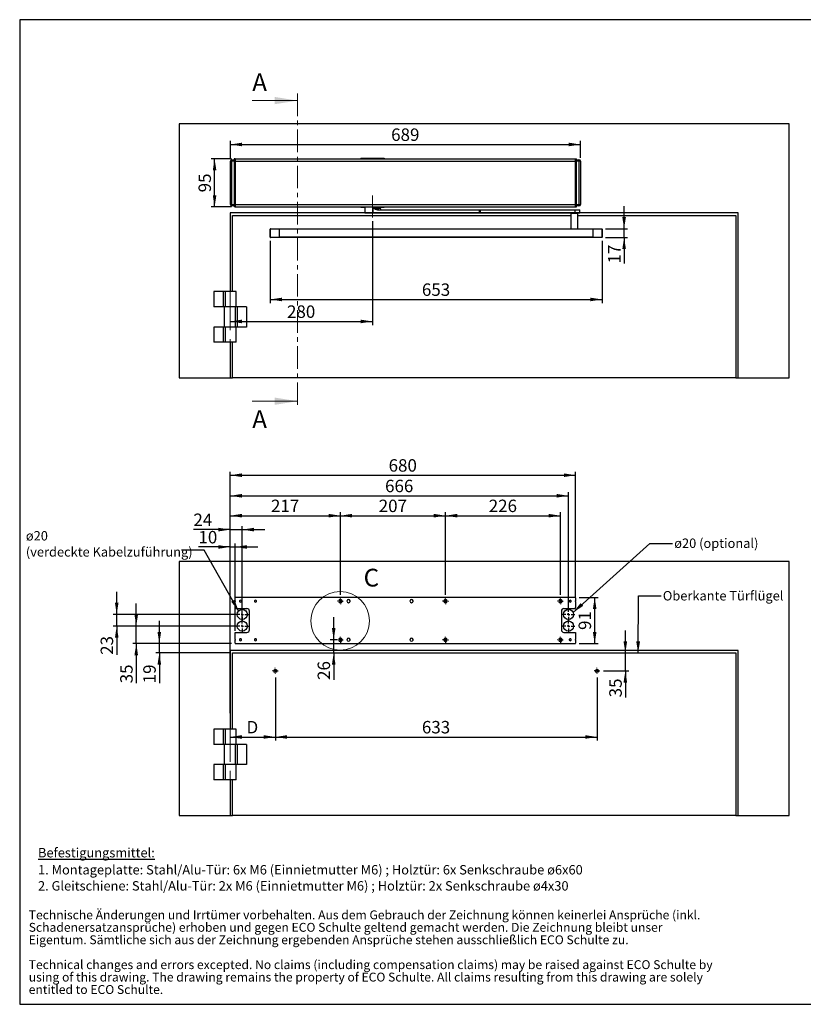
# Model space of a CAD drawing. Units: millimetres. Extents: x 70 to 2870, y 70 to 2009.
# Drawn here: x 70 to 1612, y 70 to 2009 of the extents above; entities that cross this region are included whole.
import ezdxf

# ---------------------------------------------------------------- set-up
doc = ezdxf.new("R2010")
doc.units = ezdxf.units.MM
doc.header["$LTSCALE"] = 7
doc.linetypes.add('CENTER', pattern=[10.16, 6.35, -1.27, 1.27, -1.27])
doc.linetypes.add('CENTERX2', pattern=[20.32, 12.7, -2.54, 2.54, -2.54])
doc.layers.add('FORMAT', color=7, linetype='Continuous')
doc.styles.add('SLDTEXTSTYLE0', font='ARIAL.TTF', dxfattribs={"width": 0.948})
doc.styles.get("Standard").update_dxf_attribs({"font": 'ARIAL.TTF'})
doc.dimstyles.new('SLDDIMSTYLE0', dxfattribs={"dimtxt": 24.5, "dimasz": 23.114, "dimexe": 0, "dimexo": 0.0625, "dimgap": 6.125, "dimtad": 1, "dimrnd": 1e-09, "dimzin": 12, "dimdsep": 46, "dimtxsty": 'SLDTEXTSTYLE0', "dimsah": 1, "dimcen": 0.09, "dimadec": 0, "dimazin": 3, "dimtfac": 1, "dimtofl": 0, "dimtmove": 0, "dimatfit": 3, "dimfxl": 0, "dimfrac": 2, "dimtolj": 1, "dimtzin": 12, "dimarcsym": 0})
doc.dimstyles.new('SLDDIMSTYLE1', dxfattribs={"dimtxt": 24.5, "dimasz": 23.114, "dimexe": 0, "dimexo": 0.0625, "dimgap": 6.125, "dimtad": 1, "dimrnd": 1e-09, "dimzin": 12, "dimdsep": 46, "dimtxsty": 'SLDTEXTSTYLE0', "dimsah": 1, "dimcen": 0.09, "dimadec": 0, "dimazin": 3, "dimtfac": 1, "dimtmove": 0, "dimatfit": 0, "dimfxl": 0, "dimfrac": 2, "dimtolj": 1, "dimtzin": 12, "dimarcsym": 0})
doc.dimstyles.new('SLDDIMSTYLE2', dxfattribs={"dimtxt": 24.5, "dimasz": 23.114, "dimexe": 0, "dimexo": 0.0625, "dimgap": 6.125, "dimtad": 1, "dimdec": 0, "dimrnd": 1e-09, "dimzin": 12, "dimdsep": 46, "dimtxsty": 'SLDTEXTSTYLE0', "dimsah": 1, "dimcen": 0.09, "dimadec": 0, "dimazin": 3, "dimtfac": 1, "dimtmove": 0, "dimatfit": 0, "dimfxl": 0, "dimfrac": 2, "dimtolj": 1, "dimtzin": 12, "dimarcsym": 0})
doc.dimstyles.new('SLDDIMSTYLE3', dxfattribs={"dimtxt": 0.18, "dimasz": 23.114, "dimexe": 0, "dimexo": 0.0625, "dimgap": 0, "dimtad": 0, "dimtih": 1, "dimtoh": 1, "dimdec": 0, "dimrnd": 1e-09, "dimzin": 0, "dimdsep": 46, "dimtxsty": 'Standard', "dimsah": 1, "dimcen": 0.09, "dimadec": 0, "dimazin": 0, "dimtfac": 23.114, "dimtdec": 0, "dimtofl": 0, "dimtmove": 0, "dimatfit": 3, "dimfxl": 0, "dimfrac": 2, "dimtolj": 1, "dimtzin": 0, "dimarcsym": 0})

# ---------------------------------------------------------------- blocks, each defined once
blk = doc.blocks.new('SW_NOTE_0_3')
at = {"color": 0, "linetype": 'Continuous', "lineweight": 0, "char_height": 35, "attachment_point": 1, "style": 'SLDTEXTSTYLE0'}
for s, insert in [('Technische Änderungen und Irrtümer vorbehalten. Aus dem Gebrauch der Zeichnung können keinerlei Ansprüche (inkl. ', (0, 45.1)), ('Schadenersatzansprüche) erhoben und gegen ECO Schulte geltend gemacht werden. Die Zeichnung bleibt unser ', (0, -3.9)), ('Eigentum. Sämtliche sich aus der Zeichnung ergebenden Ansprüche stehen ausschließlich ECO Schulte zu.', (0, -52.9)), ('Technical changes and errors excepted. No claims (including compensation claims) may be raised against ECO Schulte by ', (0, -150.9)), ('using of this drawing. The drawing remains the property of ECO Schulte. All claims resulting from this drawing are solely ', (0, -199.9)), ('entitled to ECO Schulte.', (0, -248.9))]:
    blk.add_mtext(s, dxfattribs=dict(at, insert=insert))
blk = doc.blocks.new('rechtlicher_Hinweis_Katalogzeichnungen_1')
at = {"color": 7, "linetype": 'Continuous', "lineweight": 0}
blk.add_blockref('SW_NOTE_0_3', (2.2, 401.5), dxfattribs=at)
blk = doc.blocks.new('SW_NOTE_0_4')
at = {"layer": 'FORMAT', "color": 0, "char_height": 18.521, "attachment_point": 1, "style": 'SLDTEXTSTYLE0'}
for s, insert in [('\\LBefestigungsmittel:', (0, 23.9)), ('1. Montageplatte: Stahl/Alu-Tür: 6x M6 (Einnietmutter M6) ; Holztür: 6x Senkschraube ø6x60', (0, -9.7)), ('2. Gleitschiene: Stahl/Alu-Tür: 2x M6 (Einnietmutter M6) ; Holztür: 2x Senkschraube ø4x30', (0, -41.4))]:
    blk.add_mtext(s, dxfattribs=dict(at, insert=insert))
blk = doc.blocks.new('_D')
at = {"layer": 'FORMAT'}
for p, q in [((562.7, 1573.7), (562.7, 1451)), ((1215.7, 1573.7), (1215.7, 1451)), ((562.7, 1458), (1215.7, 1458))]:
    blk.add_line(p, q, dxfattribs=at)
for points in [[(562.7, 1458), (585.8, 1454.5), (585.8, 1461.6)], [(1215.7, 1458), (1192.5, 1461.6), (1192.5, 1454.5)]]:
    blk.add_solid(points, dxfattribs=at)
at = {"layer": 'FORMAT', "insert": (861.1, 1489.6), "char_height": 24.5, "attachment_point": 1, "style": 'SLDTEXTSTYLE0'}
blk.add_mtext('653', dxfattribs=at)
blk = doc.blocks.new('_D_1')
at = {"layer": 'FORMAT'}
for p, q in [((1259, 1597.2), (1259, 1641.7)), ((1222.2, 1597.2), (1266, 1597.2)), ((1259, 1580.2), (1259, 1597.2)), ((1222.2, 1580.2), (1266, 1580.2)), ((1259, 1580.2), (1259, 1528.8))]:
    blk.add_line(p, q, dxfattribs=at)
for points in [[(1259, 1597.2), (1262.6, 1620.3), (1255.5, 1620.3)], [(1259, 1580.2), (1255.5, 1557.1), (1262.6, 1557.1)]]:
    blk.add_solid(points, dxfattribs=at)
at = {"layer": 'FORMAT', "insert": (1227.5, 1528.8), "char_height": 24.5, "attachment_point": 1, "rotation": 90, "style": 'SLDTEXTSTYLE0'}
blk.add_mtext('17', dxfattribs=at)
blk = doc.blocks.new('_D_2')
at = {"layer": 'FORMAT'}
for p, q in [((486.7, 1735.2), (446.1, 1735.2)), ((453.1, 1640.2), (453.1, 1735.2)), ((486.7, 1640.2), (446.1, 1640.2))]:
    blk.add_line(p, q, dxfattribs=at)
for points in [[(453.1, 1735.2), (449.6, 1712.1), (456.7, 1712.1)], [(453.1, 1640.2), (456.7, 1663.3), (449.6, 1663.3)]]:
    blk.add_solid(points, dxfattribs=at)
at = {"layer": 'FORMAT', "insert": (421.5, 1669), "char_height": 24.5, "attachment_point": 1, "rotation": 90, "style": 'SLDTEXTSTYLE0'}
blk.add_mtext('95', dxfattribs=at)
blk = doc.blocks.new('_D_3')
at = {"layer": 'FORMAT'}
for p, q in [((484.2, 1737.2), (484.2, 1770.2)), ((1173.2, 1737.2), (1173.2, 1770.2)), ((484.2, 1763.2), (1173.2, 1763.2))]:
    blk.add_line(p, q, dxfattribs=at)
for points in [[(484.2, 1763.2), (507.3, 1759.7), (507.3, 1766.8)], [(1173.2, 1763.2), (1150, 1766.8), (1150, 1759.7)]]:
    blk.add_solid(points, dxfattribs=at)
at = {"layer": 'FORMAT', "insert": (800.6, 1794.8), "char_height": 24.5, "attachment_point": 1, "style": 'SLDTEXTSTYLE0'}
blk.add_mtext('689', dxfattribs=at)
blk = doc.blocks.new('_D_4')
at = {"layer": 'FORMAT'}
for p, q in [((763.7, 1612.2), (763.7, 1407.7)), ((483.7, 1414.7), (763.7, 1414.7))]:
    blk.add_line(p, q, dxfattribs=at)
for points in [[(483.7, 1414.7), (506.8, 1411.2), (506.8, 1418.3)], [(763.7, 1414.7), (740.5, 1418.3), (740.5, 1411.2)]]:
    blk.add_solid(points, dxfattribs=at)
at = {"layer": 'FORMAT', "insert": (595.6, 1446.3), "char_height": 24.5, "attachment_point": 1, "style": 'SLDTEXTSTYLE0'}
blk.add_mtext('280', dxfattribs=at)
blk = doc.blocks.new('_D_5')
at = {"layer": 'FORMAT'}
for p, q in [((1170.7, 871.4), (1208.1, 871.4)), ((1201.1, 780.4), (1201.1, 871.4)), ((1170.7, 780.4), (1208.1, 780.4))]:
    blk.add_line(p, q, dxfattribs=at)
for points in [[(1201.1, 871.4), (1197.6, 848.3), (1204.7, 848.3)], [(1201.1, 780.4), (1204.7, 803.5), (1197.6, 803.5)]]:
    blk.add_solid(points, dxfattribs=at)
at = {"layer": 'FORMAT', "insert": (1169.5, 807.2), "char_height": 24.5, "attachment_point": 1, "rotation": 90, "style": 'SLDTEXTSTYLE0'}
blk.add_mtext('91', dxfattribs=at)
blk = doc.blocks.new('_D_6')
at = {"layer": 'FORMAT'}
for p, q in [((572.7, 713.9), (572.7, 589.4)), ((483.7, 596.4), (572.7, 596.4))]:
    blk.add_line(p, q, dxfattribs=at)
for points in [[(483.7, 596.4), (506.8, 592.9), (506.8, 600)], [(572.7, 596.4), (549.5, 600), (549.5, 592.9)]]:
    blk.add_solid(points, dxfattribs=at)
at = {"layer": 'FORMAT', "insert": (516, 628), "char_height": 24.5, "attachment_point": 1, "style": 'SLDTEXTSTYLE0'}
blk.add_mtext('D', dxfattribs=at)
blk = doc.blocks.new('_D_7')
at = {"layer": 'FORMAT'}
for p, q in [((572.7, 713.9), (572.7, 589.4)), ((1205.7, 713.9), (1205.7, 589.4)), ((572.7, 596.4), (1205.7, 596.4))]:
    blk.add_line(p, q, dxfattribs=at)
for points in [[(572.7, 596.4), (595.8, 592.9), (595.8, 600)], [(1205.7, 596.4), (1182.5, 600), (1182.5, 592.9)]]:
    blk.add_solid(points, dxfattribs=at)
at = {"layer": 'FORMAT', "insert": (861.1, 628), "char_height": 24.5, "attachment_point": 1, "style": 'SLDTEXTSTYLE0'}
blk.add_mtext('633', dxfattribs=at)
blk = doc.blocks.new('_D_8')
at = {"layer": 'FORMAT'}
for p, q in [((1261.5, 761.9), (1261.5, 806.4)), ((1261.5, 726.7), (1261.5, 761.9)), ((1218.4, 726.7), (1268.5, 726.7)), ((1261.5, 726.7), (1261.5, 674.5))]:
    blk.add_line(p, q, dxfattribs=at)
for points in [[(1261.5, 761.9), (1265, 785), (1257.9, 785)], [(1261.5, 726.7), (1257.9, 703.6), (1265, 703.6)]]:
    blk.add_solid(points, dxfattribs=at)
at = {"layer": 'FORMAT', "insert": (1229.9, 674.5), "char_height": 24.5, "attachment_point": 1, "rotation": 90, "style": 'SLDTEXTSTYLE0'}
blk.add_mtext('35', dxfattribs=at)
blk = doc.blocks.new('_D_9')
at = {"layer": 'FORMAT'}
for p, q in [((687.5, 787.9), (687.5, 832.4)), ((693.7, 787.9), (680.5, 787.9)), ((687.5, 761.9), (687.5, 787.9)), ((687.5, 761.9), (687.5, 708.8))]:
    blk.add_line(p, q, dxfattribs=at)
for points in [[(687.5, 787.9), (691.1, 811), (684, 811)], [(687.5, 761.9), (684, 738.8), (691.1, 738.8)]]:
    blk.add_solid(points, dxfattribs=at)
at = {"layer": 'FORMAT', "insert": (655.9, 708.8), "char_height": 24.5, "attachment_point": 1, "rotation": 90, "style": 'SLDTEXTSTYLE0'}
blk.add_mtext('26', dxfattribs=at)
blk = doc.blocks.new('_D_10')
at = {"layer": 'FORMAT'}
for p, q in [((344.4, 780.4), (344.4, 824.9)), ((486.7, 780.4), (337.4, 780.4)), ((344.4, 761.9), (344.4, 780.4)), ((481.7, 761.9), (337.4, 761.9)), ((344.4, 761.9), (344.4, 702.1))]:
    blk.add_line(p, q, dxfattribs=at)
for points in [[(344.4, 780.4), (347.9, 803.5), (340.8, 803.5)], [(344.4, 761.9), (340.8, 738.8), (347.9, 738.8)]]:
    blk.add_solid(points, dxfattribs=at)
at = {"layer": 'FORMAT', "insert": (312.8, 702.1), "char_height": 24.5, "attachment_point": 1, "rotation": 90, "style": 'SLDTEXTSTYLE0'}
blk.add_mtext('19', dxfattribs=at)
blk = doc.blocks.new('_D_11')
at = {"layer": 'FORMAT'}
for p, q in [((299, 814.9), (299, 859.4)), ((500.7, 814.9), (292, 814.9)), ((299, 780.4), (299, 814.9)), ((486.7, 780.4), (292, 780.4)), ((299, 780.4), (299, 702.1))]:
    blk.add_line(p, q, dxfattribs=at)
for points in [[(299, 814.9), (302.5, 838), (295.4, 838)], [(299, 780.4), (295.4, 757.3), (302.5, 757.3)]]:
    blk.add_solid(points, dxfattribs=at)
at = {"layer": 'FORMAT', "insert": (267.4, 702.1), "char_height": 24.5, "attachment_point": 1, "rotation": 90, "style": 'SLDTEXTSTYLE0'}
blk.add_mtext('35', dxfattribs=at)
blk = doc.blocks.new('_D_12')
at = {"layer": 'FORMAT'}
for p, q in [((260.5, 837.9), (260.5, 882.4)), ((500.7, 837.9), (253.5, 837.9)), ((260.5, 814.9), (260.5, 837.9)), ((500.7, 814.9), (253.5, 814.9)), ((260.5, 814.9), (260.5, 758.2))]:
    blk.add_line(p, q, dxfattribs=at)
for points in [[(260.5, 837.9), (264.1, 861), (257, 861)], [(260.5, 814.9), (257, 791.8), (264.1, 791.8)]]:
    blk.add_solid(points, dxfattribs=at)
at = {"layer": 'FORMAT', "insert": (228.9, 758.2), "char_height": 24.5, "attachment_point": 1, "rotation": 90, "style": 'SLDTEXTSTYLE0'}
blk.add_mtext('23', dxfattribs=at)
blk = doc.blocks.new('_D_13')
at = {"layer": 'FORMAT'}
for p, q in [((483.7, 643.4), (483.7, 1011.8)), ((507.7, 821.9), (507.7, 1011.8)), ((483.7, 1004.8), (411.5, 1004.8)), ((483.7, 1004.8), (507.7, 1004.8)), ((507.7, 1004.8), (552.1, 1004.8))]:
    blk.add_line(p, q, dxfattribs=at)
for points in [[(483.7, 1004.8), (460.5, 1008.4), (460.5, 1001.2)], [(507.7, 1004.8), (530.8, 1001.2), (530.8, 1008.4)]]:
    blk.add_solid(points, dxfattribs=at)
at = {"layer": 'FORMAT', "insert": (411.5, 1036.4), "char_height": 24.5, "attachment_point": 1, "style": 'SLDTEXTSTYLE0'}
blk.add_mtext('24', dxfattribs=at)
blk = doc.blocks.new('_D_14')
at = {"layer": 'FORMAT'}
for p, q in [((483.7, 970.7), (421.3, 970.7)), ((483.7, 643.4), (483.7, 977.7)), ((483.7, 970.7), (493.7, 970.7)), ((493.7, 805.4), (493.7, 977.7)), ((493.7, 970.7), (538.1, 970.7))]:
    blk.add_line(p, q, dxfattribs=at)
for points in [[(483.7, 970.7), (460.5, 974.2), (460.5, 967.1)], [(493.7, 970.7), (516.8, 967.1), (516.8, 974.2)]]:
    blk.add_solid(points, dxfattribs=at)
at = {"layer": 'FORMAT', "insert": (421.3, 1002.2), "char_height": 24.5, "attachment_point": 1, "style": 'SLDTEXTSTYLE0'}
blk.add_mtext('10', dxfattribs=at)
blk = doc.blocks.new('_D_15')
at = {"layer": 'FORMAT'}
for p, q in [((483.7, 643.4), (483.7, 1039.2)), ((483.7, 1032.2), (700.7, 1032.2)), ((700.7, 876.7), (700.7, 1039.2))]:
    blk.add_line(p, q, dxfattribs=at)
for points in [[(483.7, 1032.2), (506.8, 1028.7), (506.8, 1035.8)], [(700.7, 1032.2), (677.5, 1035.8), (677.5, 1028.7)]]:
    blk.add_solid(points, dxfattribs=at)
at = {"layer": 'FORMAT', "insert": (564.1, 1063.8), "char_height": 24.5, "attachment_point": 1, "style": 'SLDTEXTSTYLE0'}
blk.add_mtext('217', dxfattribs=at)
blk = doc.blocks.new('_D_16')
at = {"layer": 'FORMAT'}
for p, q in [((700.7, 876.7), (700.7, 1039.2)), ((700.7, 1032.2), (907.7, 1032.2)), ((907.7, 876.7), (907.7, 1039.2))]:
    blk.add_line(p, q, dxfattribs=at)
for points in [[(700.7, 1032.2), (723.8, 1028.7), (723.8, 1035.8)], [(907.7, 1032.2), (884.5, 1035.8), (884.5, 1028.7)]]:
    blk.add_solid(points, dxfattribs=at)
at = {"layer": 'FORMAT', "insert": (776.1, 1063.8), "char_height": 24.5, "attachment_point": 1, "style": 'SLDTEXTSTYLE0'}
blk.add_mtext('207', dxfattribs=at)
blk = doc.blocks.new('_D_17')
at = {"layer": 'FORMAT'}
for p, q in [((907.7, 876.7), (907.7, 1039.2)), ((907.7, 1032.2), (1133.7, 1032.2)), ((1133.7, 876.7), (1133.7, 1039.2))]:
    blk.add_line(p, q, dxfattribs=at)
for points in [[(907.7, 1032.2), (930.8, 1028.7), (930.8, 1035.8)], [(1133.7, 1032.2), (1110.5, 1035.8), (1110.5, 1028.7)]]:
    blk.add_solid(points, dxfattribs=at)
at = {"layer": 'FORMAT', "insert": (992.6, 1063.8), "char_height": 24.5, "attachment_point": 1, "style": 'SLDTEXTSTYLE0'}
blk.add_mtext('226', dxfattribs=at)
blk = doc.blocks.new('_D_18')
at = {"layer": 'FORMAT'}
for p, q in [((483.7, 643.4), (483.7, 1078.4)), ((483.7, 1071.4), (1149.7, 1071.4)), ((1149.7, 844.9), (1149.7, 1078.4))]:
    blk.add_line(p, q, dxfattribs=at)
for points in [[(483.7, 1071.4), (506.8, 1067.9), (506.8, 1075)], [(1149.7, 1071.4), (1126.5, 1075), (1126.5, 1067.9)]]:
    blk.add_solid(points, dxfattribs=at)
at = {"layer": 'FORMAT', "insert": (788.6, 1103), "char_height": 24.5, "attachment_point": 1, "style": 'SLDTEXTSTYLE0'}
blk.add_mtext('666', dxfattribs=at)
blk = doc.blocks.new('_D_19')
at = {"layer": 'FORMAT'}
for p, q in [((483.7, 643.4), (483.7, 1118.9)), ((483.7, 1111.9), (1163.7, 1111.9)), ((1163.7, 870.9), (1163.7, 1118.9))]:
    blk.add_line(p, q, dxfattribs=at)
for points in [[(483.7, 1111.9), (506.8, 1108.4), (506.8, 1115.5)], [(1163.7, 1111.9), (1140.5, 1115.5), (1140.5, 1108.4)]]:
    blk.add_solid(points, dxfattribs=at)
at = {"layer": 'FORMAT', "insert": (795.6, 1143.5), "char_height": 24.5, "attachment_point": 1, "style": 'SLDTEXTSTYLE0'}
blk.add_mtext('680', dxfattribs=at)
blk = doc.blocks.new('SW_NOTE_0_5')
at = {"layer": 'FORMAT', "color": 0, "attachment_point": 1, "style": 'SLDTEXTSTYLE0'}
for s, insert, char_height in [('ø20', (-306.2, 37.6), 18.52), ('(verdeckte Kabelzuführung)', (-306.2, 5.9), 18.521)]:
    blk.add_mtext(s, dxfattribs=dict(at, insert=insert, char_height=char_height))
blk = doc.blocks.new('SW_CENTERMARKSYMBOL_0')
at = {"layer": 'FORMAT', "color": 0}
for p, q in [((-5, 0), (-5.75, 0)), ((0, 0), (-2.5, 0)), ((0, 5), (0, 5.75)), ((0, 0), (0, 2.5)), ((0, 0), (0, -2.5)), ((0, 0), (2.5, 0)), ((5, 0), (5.75, 0)), ((0, -5), (0, -5.75))]:
    blk.add_line(p, q, dxfattribs=at)
blk = doc.blocks.new('SW_CENTERMARKSYMBOL_1')
at = {"layer": 'FORMAT', "color": 0}
for p, q in [((-5, 0), (-5.75, 0)), ((0, 0), (-2.5, 0)), ((0, 5), (0, 5.75)), ((0, 0), (0, 2.5)), ((0, 0), (0, -2.5)), ((0, 0), (2.5, 0)), ((5, 0), (5.75, 0)), ((0, -5), (0, -5.75))]:
    blk.add_line(p, q, dxfattribs=at)
blk = doc.blocks.new('SW_CENTERMARKSYMBOL_2')
at = {"layer": 'FORMAT', "color": 0}
for p, q in [((-5, 0), (-5.75, 0)), ((0, 0), (-2.5, 0)), ((0, 5), (0, 5.75)), ((0, 0), (0, 2.5)), ((0, 0), (0, -2.5)), ((0, 0), (2.5, 0)), ((5, 0), (5.75, 0)), ((0, -5), (0, -5.75))]:
    blk.add_line(p, q, dxfattribs=at)
blk = doc.blocks.new('SW_CENTERMARKSYMBOL_3')
at = {"layer": 'FORMAT', "color": 0}
for p, q in [((-5, 0), (-5.75, 0)), ((0, 0), (-2.5, 0)), ((0, 5), (0, 5.75)), ((0, 0), (0, 2.5)), ((0, 0), (0, -2.5)), ((0, 0), (2.5, 0)), ((5, 0), (5.75, 0)), ((0, -5), (0, -5.75))]:
    blk.add_line(p, q, dxfattribs=at)
blk = doc.blocks.new('SW_CENTERMARKSYMBOL_4')
at = {"layer": 'FORMAT', "color": 0}
for p, q in [((-5, 0), (-5.75, 0)), ((0, 0), (-2.5, 0)), ((0, 5), (0, 5.75)), ((0, 0), (0, 2.5)), ((0, 0), (0, -2.5)), ((0, 0), (2.5, 0)), ((5, 0), (5.75, 0)), ((0, -5), (0, -5.75))]:
    blk.add_line(p, q, dxfattribs=at)
blk = doc.blocks.new('SW_CENTERMARKSYMBOL_5')
at = {"layer": 'FORMAT', "color": 0}
for p, q in [((-5, 0), (-5.75, 0)), ((0, 0), (-2.5, 0)), ((0, 5), (0, 5.75)), ((0, 0), (0, 2.5)), ((0, 0), (0, -2.5)), ((0, 0), (2.5, 0)), ((5, 0), (5.75, 0)), ((0, -5), (0, -5.75))]:
    blk.add_line(p, q, dxfattribs=at)
blk = doc.blocks.new('SW_CENTERMARKSYMBOL_6')
at = {"layer": 'FORMAT', "color": 0}
for p, q in [((-5, 0), (-5.75, 0)), ((0, 0), (-2.5, 0)), ((0, 5), (0, 5.75)), ((0, 0), (0, 2.5)), ((0, 0), (0, -2.5)), ((0, 0), (2.5, 0)), ((5, 0), (5.75, 0)), ((0, -5), (0, -5.75))]:
    blk.add_line(p, q, dxfattribs=at)
blk = doc.blocks.new('SW_CENTERMARKSYMBOL_7')
at = {"layer": 'FORMAT', "color": 0}
for p, q in [((-5, 0), (-5.75, 0)), ((0, 0), (-2.5, 0)), ((0, 5), (0, 5.75)), ((0, 0), (0, 2.5)), ((0, 0), (0, -2.5)), ((0, 0), (2.5, 0)), ((5, 0), (5.75, 0)), ((0, -5), (0, -5.75))]:
    blk.add_line(p, q, dxfattribs=at)
blk = doc.blocks.new('SW_CENTERMARKSYMBOL_8')
at = {"layer": 'FORMAT', "color": 0}
for p, q in [((-5, 0), (-12.5, 0)), ((0, 0), (-2.5, 0)), ((0, 5), (0, 12.5)), ((0, 0), (0, 2.5)), ((0, 0), (0, -2.5)), ((0, 0), (2.5, 0)), ((5, 0), (12.5, 0)), ((0, -5), (0, -12.5))]:
    blk.add_line(p, q, dxfattribs=at)
blk = doc.blocks.new('SW_CENTERMARKSYMBOL_9')
at = {"layer": 'FORMAT', "color": 0}
for p, q in [((-5, 0), (-12.5, 0)), ((0, 0), (-2.5, 0)), ((0, 5), (0, 12.5)), ((0, 0), (0, 2.5)), ((0, 0), (0, -2.5)), ((0, 0), (2.5, 0)), ((5, 0), (12.5, 0)), ((0, -5), (0, -12.5))]:
    blk.add_line(p, q, dxfattribs=at)
blk = doc.blocks.new('SW_CENTERMARKSYMBOL_10')
at = {"layer": 'FORMAT', "color": 0}
for p, q in [((-5, 0), (-12.5, 0)), ((0, 0), (-2.5, 0)), ((0, 5), (0, 12.5)), ((0, 0), (0, 2.5)), ((0, 0), (0, -2.5)), ((0, 0), (2.5, 0)), ((5, 0), (12.5, 0)), ((0, -5), (0, -12.5))]:
    blk.add_line(p, q, dxfattribs=at)
blk = doc.blocks.new('SW_CENTERMARKSYMBOL_11')
at = {"layer": 'FORMAT', "color": 0}
for p, q in [((-5, 0), (-12.5, 0)), ((0, 0), (-2.5, 0)), ((0, 5), (0, 12.5)), ((0, 0), (0, 2.5)), ((0, 0), (0, -2.5)), ((0, 0), (2.5, 0)), ((5, 0), (12.5, 0)), ((0, -5), (0, -12.5))]:
    blk.add_line(p, q, dxfattribs=at)

msp = doc.modelspace()

# ---------------------------------------------------------------- linework, layer by layer
at = {"color": 7, "linetype": 'CENTER', "lineweight": 18}
msp.add_line((616.118, 1863.702), (616.118, 1243.702), dxfattribs=at)
at = {"color": 7, "linetype": 'Continuous', "lineweight": 18}
for p, q in [((527.218, 1849.702), (616.118, 1849.702)), ((527.218, 1257.702), (616.118, 1257.702))]:
    msp.add_line(p, q, dxfattribs=at)
at = {"color": 7, "linetype": 'Continuous', "lineweight": 25}
for p, q in [((1583.663, 1803.702), (383.663, 1803.702)), ((383.663, 1803.702), (383.663, 1303.702)), ((1583.663, 1303.702), (1583.663, 1803.702)), ((484.163, 1645.202), (484.163, 1730.202)), ((487.163, 1730.202), (484.163, 1730.202)), ((487.163, 1730.202), (487.163, 1733.202)), ((487.163, 1733.202), (491.663, 1733.202)), ((487.163, 1645.202), (487.163, 1730.202)), ((491.663, 1730.202), (487.163, 1730.202)), ((493.663, 1735.202), (491.663, 1735.202)), ((491.663, 1735.202), (491.663, 1730.202)), ((493.663, 1730.202), (491.663, 1730.202)), ((491.663, 1730.202), (491.663, 1645.202)), ((493.663, 1735.202), (493.663, 1730.202)), ((493.663, 1735.202), (1163.663, 1735.202)), ((493.663, 1730.202), (493.663, 1645.202)), ((493.663, 1730.202), (1163.663, 1730.202)), ((740.663, 1736.202), (740.663, 1735.202)), ((740.663, 1736.202), (786.663, 1736.202)), ((786.663, 1736.202), (786.663, 1735.202)), ((1163.663, 1730.202), (1163.663, 1735.202)), ((1163.663, 1735.202), (1165.663, 1735.202)), ((1163.663, 1730.202), (1165.663, 1730.202)), ((1163.663, 1645.202), (1163.663, 1730.202)), ((1165.663, 1730.202), (1165.663, 1735.202)), ((1165.663, 1733.202), (1170.163, 1733.202)), ((1165.663, 1645.202), (1165.663, 1730.202)), ((1170.163, 1730.202), (1165.663, 1730.202)), ((1170.163, 1733.202), (1170.163, 1730.202)), ((1170.163, 1730.202), (1170.163, 1645.202)), ((1173.163, 1730.202), (1170.163, 1730.202)), ((1173.163, 1730.202), (1173.163, 1645.202)), ((484.163, 1645.202), (487.163, 1645.202)), ((487.163, 1645.202), (491.663, 1645.202)), ((487.163, 1642.202), (487.163, 1645.202)), ((491.663, 1642.202), (487.163, 1642.202)), ((493.663, 1645.202), (491.663, 1645.202)), ((491.663, 1645.202), (491.663, 1640.202)), ((493.663, 1640.202), (491.663, 1640.202)), ((493.663, 1645.202), (493.663, 1640.202)), ((493.663, 1645.202), (1163.663, 1645.202)), ((493.663, 1640.202), (1163.663, 1640.202)), ((740.663, 1640.202), (740.663, 1639.202)), ((743.889, 1639.202), (740.663, 1639.202)), ((743.889, 1639.202), (743.889, 1640.202)), ((748.663, 1639.202), (743.889, 1639.202)), ((748.663, 1640.202), (748.663, 1628.702)), ((765.416, 1628.702), (765.416, 1637.702)), ((765.416, 1637.702), (778.663, 1637.702)), ((776.652, 1633.702), (776.535, 1634.702)), ((776.535, 1634.702), (974.328, 1634.702)), ((974.445, 1633.702), (776.652, 1633.702)), ((778.663, 1637.702), (778.663, 1640.202)), ((783.437, 1639.202), (778.663, 1639.202)), ((783.437, 1640.202), (783.437, 1639.202)), ((786.663, 1639.202), (783.437, 1639.202)), ((786.663, 1639.202), (786.663, 1640.202)), ((974.445, 1633.702), (974.328, 1634.702)), ((974.328, 1634.702), (975.356, 1634.702)), ((974.445, 1628.702), (974.445, 1633.702)), ((975.494, 1633.702), (974.445, 1633.702)), ((975.356, 1634.702), (975.494, 1633.702)), ((975.356, 1634.702), (1162.3, 1634.702)), ((975.494, 1633.702), (975.494, 1628.702)), ((1162.438, 1633.702), (975.494, 1633.702)), ((1162.438, 1633.702), (1162.3, 1634.702)), ((1162.3, 1634.702), (1170.922, 1634.702)), ((1162.438, 1628.702), (1162.438, 1633.702)), ((1171.922, 1633.702), (1162.438, 1633.702)), ((1163.663, 1640.202), (1163.663, 1645.202)), ((1163.663, 1645.202), (1165.663, 1645.202)), ((1163.663, 1640.202), (1165.663, 1640.202)), ((1165.663, 1640.202), (1165.663, 1645.202)), ((1165.663, 1645.202), (1170.163, 1645.202)), ((1170.163, 1642.202), (1165.663, 1642.202)), ((1170.163, 1645.202), (1173.163, 1645.202)), ((1170.163, 1645.202), (1170.163, 1642.202)), ((1171.922, 1633.702), (1170.922, 1634.702)), ((1171.922, 1628.702), (1171.922, 1633.702)), ((748.663, 1628.702), (483.663, 1628.702)), ((483.663, 1628.702), (483.663, 1473.702)), ((488.663, 1473.702), (488.663, 1623.702)), ((488.663, 1623.702), (1153.922, 1623.702)), ((748.663, 1628.702), (749.663, 1627.702)), ((765.416, 1628.702), (748.663, 1628.702)), ((765.299, 1627.702), (749.663, 1627.702)), ((765.299, 1627.702), (765.416, 1628.702)), ((974.328, 1627.702), (765.299, 1627.702)), ((974.445, 1628.702), (765.416, 1628.702)), ((974.445, 1628.702), (974.328, 1627.702)), ((975.356, 1627.702), (974.328, 1627.702)), ((974.445, 1628.702), (975.494, 1628.702)), ((975.356, 1627.702), (975.494, 1628.702)), ((1162.3, 1627.702), (975.356, 1627.702)), ((1162.438, 1628.702), (975.494, 1628.702)), ((1153.922, 1627.202), (1153.922, 1597.202)), ((1167.922, 1627.202), (1153.922, 1627.202)), ((1155.922, 1627.702), (1155.922, 1627.202)), ((1162.3, 1627.702), (1162.438, 1628.702)), ((1170.922, 1627.702), (1162.3, 1627.702)), ((1171.922, 1628.702), (1162.438, 1628.702)), ((1165.922, 1627.202), (1165.922, 1627.702)), ((1167.922, 1597.202), (1167.922, 1627.202)), ((1167.922, 1623.702), (1478.663, 1623.702)), ((1170.922, 1627.702), (1171.922, 1628.702)), ((1483.663, 1628.702), (1171.922, 1628.702)), ((1478.663, 1623.702), (1478.663, 1303.702)), ((1483.663, 1303.702), (1483.663, 1628.702)), ((563.163, 1596.702), (562.663, 1596.702)), ((562.663, 1580.702), (562.663, 1596.702)), ((563.163, 1596.702), (563.163, 1597.202)), ((563.163, 1597.202), (580.663, 1597.202)), ((563.163, 1580.702), (563.163, 1596.702)), ((580.663, 1596.702), (563.163, 1596.702)), ((580.663, 1596.702), (580.663, 1597.202)), ((580.663, 1597.202), (1197.663, 1597.202)), ((581.163, 1596.702), (580.663, 1596.702)), ((580.663, 1580.702), (580.663, 1596.702)), ((581.163, 1580.702), (581.163, 1596.702)), ((1197.163, 1596.702), (581.163, 1596.702)), ((1197.163, 1596.702), (1197.163, 1580.702)), ((1197.663, 1596.702), (1197.163, 1596.702)), ((1197.663, 1597.202), (1197.663, 1596.702)), ((1197.663, 1597.202), (1215.163, 1597.202)), ((1197.663, 1596.702), (1197.663, 1580.702)), ((1215.163, 1596.702), (1197.663, 1596.702)), ((1215.163, 1597.202), (1215.163, 1596.702)), ((1215.163, 1596.702), (1215.163, 1580.702)), ((1215.663, 1596.702), (1215.163, 1596.702)), ((1215.663, 1596.702), (1215.663, 1580.702)), ((562.663, 1580.702), (563.163, 1580.702)), ((563.163, 1580.702), (580.663, 1580.702)), ((563.163, 1580.702), (563.163, 1580.202)), ((580.663, 1580.202), (563.163, 1580.202)), ((580.663, 1580.702), (581.163, 1580.702)), ((580.663, 1580.202), (580.663, 1580.702)), ((1197.663, 1580.202), (580.663, 1580.202)), ((1197.163, 1580.702), (581.163, 1580.702)), ((1197.163, 1580.702), (1197.663, 1580.702)), ((1197.663, 1580.702), (1215.163, 1580.702)), ((1197.663, 1580.702), (1197.663, 1580.202)), ((1215.163, 1580.202), (1197.663, 1580.202)), ((1215.163, 1580.702), (1215.663, 1580.702)), ((1215.163, 1580.702), (1215.163, 1580.202)), ((451.663, 1473.702), (451.663, 1443.702)), ((469.913, 1473.702), (451.663, 1473.702)), ((469.913, 1473.702), (469.913, 1443.702)), ((473.678, 1473.702), (469.913, 1473.702)), ((473.678, 1473.702), (473.678, 1443.702)), ((495.693, 1473.702), (473.678, 1473.702)), ((495.693, 1443.702), (495.693, 1473.702)), ((469.913, 1443.702), (451.663, 1443.702)), ((473.678, 1443.702), (469.913, 1443.702)), ((471.663, 1443.702), (471.663, 1403.702)), ((493.655, 1443.702), (473.678, 1443.702)), ((493.367, 1443.702), (493.367, 1403.702)), ((497.411, 1443.702), (493.655, 1443.702)), ((497.411, 1443.702), (497.411, 1403.702)), ((515.663, 1443.702), (497.411, 1443.702)), ((515.663, 1443.702), (515.663, 1403.702)), ((451.663, 1403.702), (451.663, 1373.702)), ((469.913, 1403.702), (451.663, 1403.702)), ((469.913, 1403.702), (469.913, 1373.702)), ((473.678, 1403.702), (469.913, 1403.702)), ((473.678, 1403.702), (473.678, 1373.702)), ((493.655, 1403.702), (473.678, 1403.702)), ((497.411, 1403.702), (493.655, 1403.702)), ((495.693, 1373.702), (495.693, 1403.702)), ((515.663, 1403.702), (497.411, 1403.702)), ((469.913, 1373.702), (451.663, 1373.702)), ((473.678, 1373.702), (469.913, 1373.702)), ((495.693, 1373.702), (473.678, 1373.702)), ((483.663, 1373.702), (483.663, 1303.702)), ((488.663, 1303.702), (488.663, 1373.702)), ((383.663, 1303.702), (483.663, 1303.702)), ((483.663, 1303.702), (488.663, 1303.702)), ((1478.663, 1303.702), (488.663, 1303.702)), ((1478.663, 1303.702), (1483.663, 1303.702)), ((1483.663, 1303.702), (1583.663, 1303.702)), ((383.663, 941.927), (383.663, 441.927)), ((1583.663, 941.927), (383.663, 941.927)), ((1583.663, 441.927), (1583.663, 941.927)), ((1163.663, 871.427), (493.663, 871.427)), ((493.663, 871.427), (493.663, 870.427)), ((493.663, 864.427), (493.663, 870.427)), ((493.663, 864.427), (493.663, 863.927)), ((493.663, 863.927), (493.663, 863.427)), ((493.663, 851.927), (493.663, 863.427)), ((1163.663, 870.427), (1163.663, 871.427)), ((1163.663, 870.427), (1163.663, 864.427)), ((1163.663, 863.927), (1163.663, 864.427)), ((1163.663, 863.427), (1163.663, 863.927)), ((1163.663, 863.427), (1163.663, 851.927)), ((493.663, 851.427), (493.663, 851.927)), ((493.663, 851.427), (493.663, 849.427)), ((493.663, 849.427), (516.663, 849.427)), ((521.663, 838.623), (521.663, 844.427)), ((521.663, 834.293), (521.663, 838.623)), ((521.663, 831.839), (521.663, 834.293)), ((1135.663, 844.427), (1135.663, 838.623)), ((1135.663, 838.623), (1135.663, 834.293)), ((1135.663, 834.293), (1135.663, 831.839)), ((1140.663, 849.427), (1163.663, 849.427)), ((1163.663, 851.927), (1163.663, 851.427)), ((1163.663, 849.427), (1163.663, 851.427)), ((521.663, 830.54), (521.663, 831.839)), ((521.663, 807.427), (521.663, 830.54)), ((1135.663, 831.839), (1135.663, 830.54)), ((1135.663, 830.54), (1135.663, 807.427)), ((493.663, 802.427), (516.663, 802.427)), ((493.663, 798.427), (493.663, 802.427)), ((493.663, 798.427), (493.663, 798.127)), ((493.663, 788.427), (493.663, 798.127)), ((1140.663, 802.427), (1163.663, 802.427)), ((1163.663, 802.427), (1163.663, 798.427)), ((1163.663, 798.127), (1163.663, 798.427)), ((1163.663, 798.127), (1163.663, 788.427)), ((493.663, 788.427), (493.663, 787.927)), ((493.663, 787.927), (493.663, 787.427)), ((493.663, 781.427), (493.663, 787.427)), ((493.663, 781.427), (493.663, 780.427)), ((493.663, 780.427), (1163.663, 780.427)), ((1163.663, 787.927), (1163.663, 788.427)), ((1163.663, 787.427), (1163.663, 787.927)), ((1163.663, 787.427), (1163.663, 781.427)), ((1163.663, 780.427), (1163.663, 781.427)), ((483.663, 766.927), (483.663, 611.927)), ((1483.663, 766.927), (483.663, 766.927)), ((488.663, 611.927), (488.663, 761.927)), ((488.663, 761.927), (1478.663, 761.927)), ((1478.663, 761.927), (1478.663, 441.927)), ((1483.663, 441.927), (1483.663, 766.927)), ((451.663, 611.927), (451.663, 581.927)), ((469.913, 611.927), (451.663, 611.927)), ((469.913, 611.927), (469.913, 581.927)), ((473.678, 611.927), (469.913, 611.927)), ((473.678, 611.927), (473.678, 581.927)), ((495.693, 611.927), (473.678, 611.927)), ((495.693, 581.927), (495.693, 611.927)), ((469.913, 581.927), (451.663, 581.927)), ((473.678, 581.927), (469.913, 581.927)), ((471.663, 581.927), (471.663, 541.927)), ((493.655, 581.927), (473.678, 581.927)), ((493.367, 581.927), (493.367, 541.927)), ((497.411, 581.927), (493.655, 581.927)), ((497.411, 581.927), (497.411, 541.927)), ((515.663, 581.927), (497.411, 581.927)), ((515.663, 581.927), (515.663, 541.927)), ((451.663, 541.927), (451.663, 511.927)), ((469.913, 541.927), (451.663, 541.927)), ((469.913, 541.927), (469.913, 511.927)), ((473.678, 541.927), (469.913, 541.927)), ((473.678, 541.927), (473.678, 511.927)), ((493.655, 541.927), (473.678, 541.927)), ((497.411, 541.927), (493.655, 541.927)), ((495.693, 511.927), (495.693, 541.927)), ((515.663, 541.927), (497.411, 541.927)), ((469.913, 511.927), (451.663, 511.927)), ((473.678, 511.927), (469.913, 511.927)), ((495.693, 511.927), (473.678, 511.927)), ((483.663, 511.927), (483.663, 441.927)), ((488.663, 441.927), (488.663, 511.927)), ((383.663, 441.927), (483.663, 441.927)), ((483.663, 441.927), (488.663, 441.927)), ((1478.663, 441.927), (488.663, 441.927)), ((1478.663, 441.927), (1483.663, 441.927)), ((1483.663, 441.927), (1583.663, 441.927))]:
    msp.add_line(p, q, dxfattribs=at)
at = {"color": 7, "linetype": 'Continuous', "lineweight": 25, "flags": 128}
for points in [[(776.535, 1634.702), (774.729, 1634.838), (772.878, 1635.197), (770.978, 1635.723), (769.671, 1636.147), (768.203, 1636.664), (767.865, 1636.787), (767.521, 1636.914), (767.169, 1637.044), (766.811, 1637.177), (765.782, 1637.565), (765.516, 1637.665), (765.445, 1637.691), (765.426, 1637.699), (765.42, 1637.701), (765.416, 1637.702)], [(776.652, 1633.702), (774.668, 1633.881), (772.694, 1634.36), (770.746, 1635.064), (769.907, 1635.424), (769.004, 1635.842), (768.039, 1636.318), (766.722, 1637.002), (766.483, 1637.129), (766.266, 1637.245), (766.069, 1637.351), (765.593, 1637.608), (765.467, 1637.675), (765.432, 1637.694), (765.422, 1637.699), (765.416, 1637.702)]]:
    msp.add_lwpolyline(points, dxfattribs=at)
at = {"color": 7, "linetype": 'Continuous', "lineweight": 18}
msp.add_circle((700.354, 824.976), 57.739, dxfattribs=at)
at = {"color": 7, "linetype": 'Continuous', "lineweight": 25}
for centre, radius in [((507.663, 837.927), 10), ((1149.663, 837.927), 10), ((507.663, 814.927), 10), ((1149.663, 814.927), 10), ((572.663, 726.677), 3.25), ((1205.663, 726.677), 3.25)]:
    msp.add_circle(centre, radius, dxfattribs=at)
for centre, radius, start, end in [((487.163, 1730.202), 3, 90, 180), ((1170.163, 1730.202), 3, 0, 90), ((487.163, 1645.202), 3, 180, 270), ((781.663, 1637.702), 3, 180, 270), ((1170.163, 1645.202), 3, 270, 0), ((563.163, 1596.702), 0.5, 90, 180), ((580.663, 1596.702), 0.5, 0, 90), ((1197.663, 1596.702), 0.5, 90, 180), ((1215.163, 1596.702), 0.5, 0, 90), ((563.163, 1580.702), 0.5, 180, 270), ((580.663, 1580.702), 0.5, 270, 0), ((1197.663, 1580.702), 0.5, 180, 270), ((1215.163, 1580.702), 0.5, 270, 0), ((504.163, 863.927), 2, 165.522488, 180), ((504.163, 863.927), 2, 180, 194.477512), ((504.163, 863.927), 2, 14.477512, 165.522488), ((504.163, 863.927), 2, 194.477512, 345.522488), ((504.163, 863.927), 2, 360, 14.477512), ((504.163, 863.927), 2, 345.522488, 360), ((533.663, 863.927), 2, 165.522488, 180), ((533.663, 863.927), 2, 180, 194.477512), ((533.663, 863.927), 2, 14.477512, 165.522488), ((533.663, 863.927), 2, 194.477512, 345.522488), ((533.663, 863.927), 2, 0, 14.477512), ((533.663, 863.927), 2, 345.522488, 0), ((700.663, 863.927), 3.25, 171.150117, 180), ((700.663, 863.927), 3.25, 180, 188.849883), ((700.663, 863.927), 3.25, 8.849883, 171.150117), ((700.663, 863.927), 3.25, 188.849883, 351.150117), ((700.663, 863.927), 3.25, 360, 8.849883), ((700.663, 863.927), 3.25, 351.150117, 360), ((716.663, 863.927), 3, 170.405932, 180), ((716.663, 863.927), 3, 180, 189.594068), ((716.663, 863.927), 3, 9.594068, 170.405932), ((716.663, 863.927), 3, 189.594068, 350.405932), ((716.663, 863.927), 3, 0, 9.594068), ((716.663, 863.927), 3, 350.405932, 0), ((840.663, 863.927), 3, 170.405932, 180), ((840.663, 863.927), 3, 180, 189.594068), ((840.663, 863.927), 3, 9.594068, 170.405932), ((840.663, 863.927), 3, 189.594068, 350.405932), ((840.663, 863.927), 3, 360, 9.594068), ((840.663, 863.927), 3, 350.405932, 360), ((907.663, 863.927), 3.25, 171.150117, 180), ((907.663, 863.927), 3.25, 180, 188.849883), ((907.663, 863.927), 3.25, 8.849883, 171.150117), ((907.663, 863.927), 3.25, 188.849883, 351.150117), ((907.663, 863.927), 3.25, 360, 8.849883), ((907.663, 863.927), 3.25, 351.150117, 360), ((1133.663, 863.927), 3.25, 171.150117, 180), ((1133.663, 863.927), 3.25, 180, 188.849883), ((1133.663, 863.927), 3.25, 8.849883, 171.150117), ((1133.663, 863.927), 3.25, 188.849883, 351.150117), ((1133.663, 863.927), 3.25, 0, 8.849883), ((1133.663, 863.927), 3.25, 351.150117, 0), ((1153.163, 863.927), 2, 165.522488, 180), ((1153.163, 863.927), 2, 180, 194.477512), ((1153.163, 863.927), 2, 14.477512, 165.522488), ((1153.163, 863.927), 2, 194.477512, 345.522488), ((1153.163, 863.927), 2, 0, 14.477512), ((1153.163, 863.927), 2, 345.522488, 0), ((516.663, 844.427), 5, 0, 90), ((1140.663, 844.427), 5, 90, 180), ((516.663, 807.427), 5, 270, 360), ((1140.663, 807.427), 5, 180, 270), ((504.163, 787.927), 2, 165.522488, 180), ((504.163, 787.927), 2, 180, 194.477512), ((504.163, 787.927), 2, 14.477512, 165.522488), ((504.163, 787.927), 2, 194.477512, 345.522488), ((504.163, 787.927), 2, 0, 14.477512), ((504.163, 787.927), 2, 345.522488, 0), ((533.663, 787.927), 2, 165.522488, 180), ((533.663, 787.927), 2, 180, 194.477512), ((533.663, 787.927), 2, 14.477512, 165.522488), ((533.663, 787.927), 2, 194.477512, 345.522488), ((533.663, 787.927), 2, 0, 14.477512), ((533.663, 787.927), 2, 345.522488, 0), ((700.663, 787.927), 3.25, 171.150117, 180), ((700.663, 787.927), 3.25, 180, 188.849883), ((700.663, 787.927), 3.25, 8.849883, 171.150117), ((700.663, 787.927), 3.25, 188.849883, 351.150117), ((700.663, 787.927), 3.25, 360, 8.849883), ((700.663, 787.927), 3.25, 351.150117, 360), ((716.663, 787.927), 3, 170.405932, 180), ((716.663, 787.927), 3, 180, 189.594068), ((716.663, 787.927), 3, 9.594068, 170.405932), ((716.663, 787.927), 3, 189.594068, 350.405932), ((716.663, 787.927), 3, 0, 9.594068), ((716.663, 787.927), 3, 350.405932, 0), ((840.663, 787.927), 3, 170.405932, 180), ((840.663, 787.927), 3, 180, 189.594068), ((840.663, 787.927), 3, 9.594068, 170.405932), ((840.663, 787.927), 3, 189.594068, 350.405932), ((840.663, 787.927), 3, 0, 9.594068), ((840.663, 787.927), 3, 350.405932, 0), ((907.663, 787.927), 3.25, 171.150117, 180), ((907.663, 787.927), 3.25, 180, 188.849883), ((907.663, 787.927), 3.25, 8.849883, 171.150117), ((907.663, 787.927), 3.25, 188.849883, 351.150117), ((907.663, 787.927), 3.25, 360, 8.849883), ((907.663, 787.927), 3.25, 351.150117, 360), ((1133.663, 787.927), 3.25, 171.150117, 180), ((1133.663, 787.927), 3.25, 180, 188.849883), ((1133.663, 787.927), 3.25, 8.849883, 171.150117), ((1133.663, 787.927), 3.25, 188.849883, 351.150117), ((1133.663, 787.927), 3.25, 0, 8.849883), ((1133.663, 787.927), 3.25, 351.150117, 0), ((1153.163, 787.927), 2, 165.522488, 180), ((1153.163, 787.927), 2, 180, 194.477512), ((1153.163, 787.927), 2, 14.477512, 165.522488), ((1153.163, 787.927), 2, 194.477512, 345.522488), ((1153.163, 787.927), 2, 0, 14.477512), ((1153.163, 787.927), 2, 345.522488, 0)]:
    msp.add_arc(centre, radius, start, end, dxfattribs=at)
at = {"color": 7, "linetype": 'Continuous', "lineweight": 18}
for points in [[(616.118, 1849.702), (571.668, 1856.814), (571.668, 1842.59)], [(616.118, 1257.702), (571.668, 1264.814), (571.668, 1250.59)]]:
    msp.add_solid(points, dxfattribs=at)
at = {"layer": 'FORMAT'}
for p, q in [((2869.607, 2009), (69.607, 2009)), ((69.607, 2009), (69.607, 70)), ((69.607, 70), (2869.607, 70))]:
    msp.add_line(p, q, dxfattribs=at)
at = {"layer": 'FORMAT', "linetype": 'CENTERX2', "lineweight": 18}
for p, q in [((763.663, 1619.202), (763.663, 1662.502)), ((483.662, 1486.674), (483.662, 1365.499)), ((483.662, 636.426), (483.662, 500.439))]:
    msp.add_line(p, q, dxfattribs=at)

# ---------------------------------------------------------------- block references
at = {"layer": 'FORMAT'}
for name, p in [('SW_NOTE_0_5', (387.959, 964.303)), ('SW_CENTERMARKSYMBOL_0', (700.663, 863.927)), ('SW_CENTERMARKSYMBOL_3', (907.663, 863.927)), ('SW_CENTERMARKSYMBOL_4', (1133.663, 863.927)), ('SW_CENTERMARKSYMBOL_11', (507.663, 837.927)), ('SW_CENTERMARKSYMBOL_9', (1149.663, 837.927)), ('SW_CENTERMARKSYMBOL_10', (507.663, 814.927)), ('SW_CENTERMARKSYMBOL_8', (1149.663, 814.927)), ('SW_CENTERMARKSYMBOL_1', (700.663, 787.927)), ('SW_CENTERMARKSYMBOL_2', (907.663, 787.927)), ('SW_CENTERMARKSYMBOL_5', (1133.663, 787.927)), ('SW_CENTERMARKSYMBOL_7', (572.663, 726.677)), ('SW_CENTERMARKSYMBOL_6', (1205.663, 726.677)), ('SW_NOTE_0_4', (105.648, 353.938))]:
    msp.add_blockref(name, p, dxfattribs=at)
at = {"layer": 'FORMAT', "xscale": 0.5, "yscale": 0.5, "zscale": 0.5}
msp.add_blockref('rechtlicher_Hinweis_Katalogzeichnungen_1', (86.229, 31.555), dxfattribs=at)

# ---------------------------------------------------------------- texts
at = {"color": 7, "linetype": 'Continuous', "char_height": 35, "attachment_point": 1, "style": 'SLDTEXTSTYLE0'}
for insert in [(527.218, 1903.381), (527.218, 1239.827)]:
    msp.add_mtext('A', dxfattribs=dict(at, insert=insert))
at = {"color": 7, "linetype": 'Continuous', "lineweight": 18, "insert": (746.374, 927.717), "char_height": 35, "attachment_point": 1, "style": 'SLDTEXTSTYLE0'}
msp.add_mtext('C', dxfattribs=at)
at = {"layer": 'FORMAT', "char_height": 18.52083, "attachment_point": 1, "style": 'SLDTEXTSTYLE0'}
for s, insert in [('ø20 (optional)', (1357.664, 987.243)), ('Oberkante Türflügel', (1335.242, 883.815))]:
    msp.add_mtext(s, dxfattribs=dict(at, insert=insert))

# ---------------------------------------------------------------- dimensions: what is measured, and where the dimension line sits
at = {"layer": 'FORMAT'}
for base, p1, p2, dimstyle, picture, middle in [((1173.163, 1763.242), (484.163, 1730.202), (1173.163, 1730.202), 'SLDDIMSTYLE0', '_D_3', (828.663, 1763.242)), ((763.663, 1414.738), (483.662, 1365.499), (763.663, 1619.202), 'SLDDIMSTYLE0', '_D_4', (623.662, 1414.738)), ((1163.663, 1111.927), (483.662, 636.426), (1163.663, 863.927), 'SLDDIMSTYLE0', '_D_19', (823.662, 1111.927)), ((1149.663, 1071.413), (483.662, 636.426), (1149.663, 837.927), 'SLDDIMSTYLE0', '_D_18', (816.662, 1071.413)), ((700.663, 1032.219), (483.662, 636.426), (700.663, 869.677), 'SLDDIMSTYLE0', '_D_15', (592.162, 1032.219)), ((907.663, 1032.219), (700.663, 869.677), (907.663, 869.677), 'SLDDIMSTYLE0', '_D_16', (804.163, 1032.219)), ((1133.663, 1032.219), (907.663, 869.677), (1133.663, 869.677), 'SLDDIMSTYLE0', '_D_17', (1020.663, 1032.219)), ((507.663, 1004.805), (483.662, 636.426), (507.663, 814.927), 'SLDDIMSTYLE1', '_D_13', (430.199, 1004.805)), ((493.663, 970.659), (483.662, 636.426), (493.663, 798.427), 'SLDDIMSTYLE1', '_D_14', (439.983, 970.659)), ((572.663, 596.439), (483.662, 636.426), (572.663, 720.927), 'SLDDIMSTYLE0', '_D_6', (528.162, 596.439)), ((1205.663, 596.439), (572.663, 720.927), (1205.663, 720.927), 'SLDDIMSTYLE0', '_D_7', (889.163, 596.439))]:
    dim = msp.add_linear_dim(base=base, p1=p1, p2=p2, dimstyle=dimstyle, dxfattribs=at)
    dim.commit()
    dim.dimension.update_dxf_attribs({"geometry": picture, "text_midpoint": middle, "dimtype": 160})
for base, p1, p2, angle, dimstyle, picture, middle in [((453.128, 1735.202), (493.663, 1640.202), (493.663, 1735.202), 90, 'SLDDIMSTYLE0', '_D_2', (453.128, 1687.702)), ((1259.034, 1597.202), (1215.163, 1580.202), (1215.163, 1597.202), 90, 'SLDDIMSTYLE1', '_D_1', (1259.034, 1547.503)), ((1215.663, 1458.024), (562.663, 1580.702), (1215.663, 1580.702), 0, 'SLDDIMSTYLE0', '_D', (889.163, 1458.024)), ((260.531, 837.927), (507.663, 814.927), (507.663, 837.927), 90, 'SLDDIMSTYLE1', '_D_12', (260.531, 776.885)), ((298.990731118, 814.927183769), (493.662986228, 780.427183768), (507.662986228, 814.927183769), 90, 'SLDDIMSTYLE2', '_D_11', (298.990731118, 720.796204117)), ((1201.128, 871.427), (1163.663, 780.427), (1163.663, 871.427), 90, 'SLDDIMSTYLE0', '_D_5', (1201.128, 825.927)), ((344.36284967, 780.427183768), (488.662986228, 761.927183769), (493.662986228, 780.427183768), 90, 'SLDDIMSTYLE2', '_D_10', (344.36284967, 720.796204117)), ((687.51, 787.927), (488.663, 761.927), (700.663, 787.927), 90, 'SLDDIMSTYLE1', '_D_9', (687.51, 727.542)), ((1261.47, 761.927), (1211.413, 726.677), (1478.663, 761.927), 90, 'SLDDIMSTYLE2', '_D_8', (1261.47, 693.167))]:
    dim = msp.add_linear_dim(base=base, p1=p1, p2=p2, angle=angle, dimstyle=dimstyle, dxfattribs=at)
    dim.commit()
    dim.dimension.update_dxf_attribs({"geometry": picture, "text_midpoint": middle, "dimtype": 160})

# ---------------------------------------------------------------- leaders
for points in [[(1158.845, 841.888), (1309.51, 977.787), (1353.96, 977.787)], [(500.345, 844.743), (432.409, 964.303), (387.959, 964.303)], [(1286.551, 761.927), (1287.213, 874.518), (1331.663, 874.518)]]:
    msp.add_leader(points, dimstyle='SLDDIMSTYLE3', dxfattribs=at)

doc.saveas('drawing.dxf')
